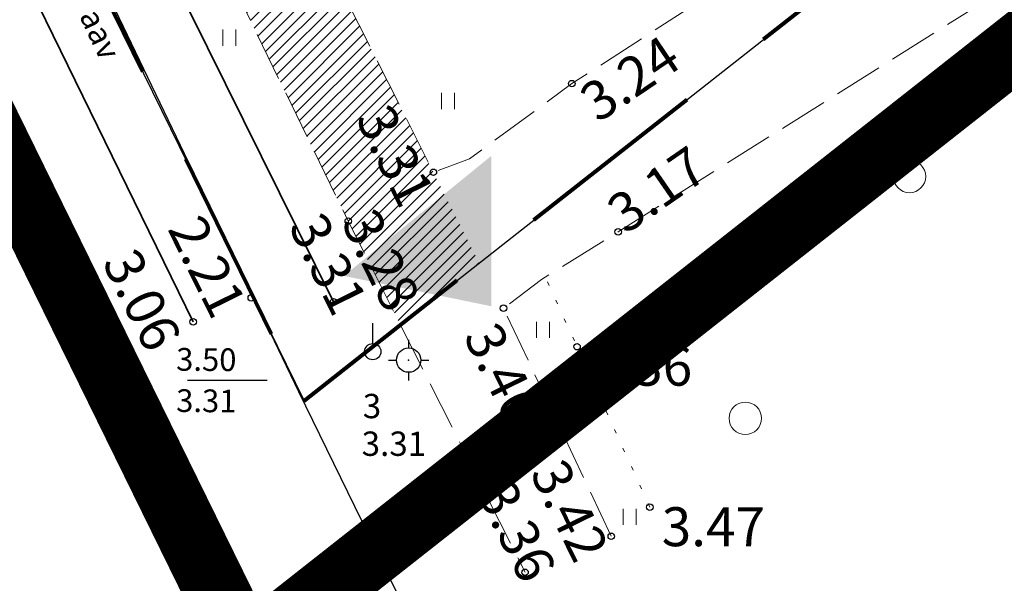
# Model space of a CAD drawing. Extents: x 400815 to 401379, y 6454352 to 6454846.
# Drawn here: x 400901 to 400931, y 6454380 to 6454397 of the extents above; entities that cross this region are included whole.
import ezdxf
from ezdxf.enums import TextEntityAlignment as Align

# ---------------------------------------------------------------- set-up
doc = ezdxf.new("R2010")
doc.units = 0
doc.header["$LTSCALE"] = 0.5
doc.header["$MEASUREMENT"] = 0
for name, pattern in [('ACAD_ISO10W100', [18, 12, -3, 0, -3]), ('asfaar', [2.5, 1.5, -1]), ('asupir', [9, 6, -3]), ('KATASTRIPIIR', [0.02, 0.01, 0.01]), ('kolvik', [1.25, 0.25, -1]), ('KPROTOKPIIR', [5, 4, -1]), ('Kraav', [0.02, 0.01, 0.01]), ('PINNASTEE', [4, 3, -1])]:
    doc.linetypes.add(name, pattern=pattern)
for name, color, linetype, lineweight in [('15_PIIRID', 1, 'Continuous', 100), ('haljastus', 252, 'Continuous', 15), ('hatch', 8, 'Continuous', 20), ('piir', 1, 'Continuous', 25), ('piirasula', 1, 'Continuous', 25), ('PIIRIMLEITUD', 1, 'Continuous', 25), ('seinad', 7, 'Continuous', 13), ('tee', 18, 'asfaar', 30), ('veekogu', 4, 'Continuous', 35)]:
    doc.layers.add(name, color=color, linetype=linetype, lineweight=lineweight)
doc.layers.add('alusvork', color=1, linetype='Continuous')
doc.layers.add('korgus', color=8, linetype='Continuous')
doc.styles.add('ITALIC', font='italic.shx')
doc.styles.add('ROMANS', font='romans.shx')

# ---------------------------------------------------------------- blocks, each defined once
blk = doc.blocks.new('SPYMAR')
for p, q in [((0, 1.24999999047759), (0, 0.7499999940628186)), ((-1.249999994444806, 0), (-0.7499999907449819, 0)), ((0.7499999907449819, 0), (1.249999994448444, 0)), ((0, -0.7499999940628186), (0, -1.2499999964366))]:
    blk.add_line(p, q)
blk.add_circle((0, 0), 0.75)
blk.add_point((0, 0))
blk.add_attdef('KÕRGUS', (1.6, -0.5), '', height=1.5)
blk.add_attdef('NR', text='', height=1.5).set_placement((-1.7, -0.5), align=Align.RIGHT)
blk = doc.blocks.new('PMTORU')
blk.add_line((0, 0.5), (0, 1.75))
blk.add_circle((0, 0), 0.5)
blk = doc.blocks.new('HEIN')
for p, q in [((-0.3858653314916864, -0.4956601251674897), (-0.3858653314916864, 0.5043398748325103)), ((0.414134668507586, -0.4956601251674897), (0.414134668507586, 0.5043398748325103))]:
    blk.add_line(p, q)
blk = doc.blocks.new('METS')
blk.add_circle((0, 0), 1)

msp = doc.modelspace()

# ---------------------------------------------------------------- hatches: boundary and pattern name
at = {"layer": 'hatch', "lineweight": 30}
h = msp.add_hatch(dxfattribs=at)
h.set_pattern_fill('ANSI31', color=253, scale=2, style=0)
h.set_pattern_definition([(45, (0, 0), (-0.1767766952966369, 0.1767766952966369), [])])
edge = h.paths.add_edge_path()
edge.add_line((400905.8520977931, 6454401.332867989), (400910.8174165366, 6454391.159013018))
edge.add_line((400910.8174165366, 6454391.159013018), (400912.4252931164, 6454387.964356646))
edge.add_line((400912.4252931164, 6454387.964356646), (400914.8459087565, 6454389.869928872))
edge.add_line((400914.8459087565, 6454389.869928872), (400910.5823184257, 6454398.324239279))
edge.add_arc((400914.4792562672, 6454409.673859337), 12.00000000021099, 224.0338007093143, 251.0498842862575, ccw=False)
at = {"layer": 'seinad', "ltscale": 2}
msp.add_hatch(color=256, dxfattribs=at).paths.add_polyline_path([(400910.6798881319, 6454389.474596087), (400915.2166390578, 6454388.541068372), (400915.2220205474, 6454393.172866512)])

# ---------------------------------------------------------------- linework, layer by layer
at = {"layer": '15_PIIRID', "color": 4, "linetype": 'ACAD_ISO10W100', "const_width": 2}
msp.add_lwpolyline([(400907.6967933531, 6454377.874688651), (400847.9977015579, 6454499.5003696), (401037.7685599134, 6454651.803386832), (401254.1503079096, 6454840.542772984), (401315.0641123878, 6454715.707594172), (401322.8644371401, 6454721.933447042), (401367.770748882, 6454624.245628), (401032.4842046527, 6454357.750792424), (400994.5538323318, 6454446.251684701), (400907.6967933531, 6454377.874688651)], dxfattribs=at)
at = {"layer": 'haljastus', "linetype": 'kolvik', "flags": 128}
msp.add_lwpolyline([(400920.1004, 6454382.351), (400916.8866227406, 6454389.439666217)], dxfattribs=at)
at = {"layer": 'korgus'}
for centre in [(400917.7013, 6454395.396), (400913.4358, 6454392.666), (400910.8174, 6454391.159), (400919.1273, 6454390.832), (400907.8295, 6454388.801), (400910.3657, 6454388.677), (400915.5943, 6454388.48), (400906.0387, 6454388.06), (400917.8594, 6454387.294), (400920.1004, 6454382.351), (400918.9143, 6454381.455), (400916.2591, 6454380.347)]:
    msp.add_circle(centre, 0.1, dxfattribs=at)
at = {"layer": 'piir', "linetype": 'KATASTRIPIIR'}
msp.add_lwpolyline([(400950.98, 6454418.3), (400996.4, 6454454.07), (401097.3, 6454534.310000001), (401096.06, 6454536.27), (401043.93, 6454650.350000001), (401024.74, 6454634.850000001), (400856.54, 6454499.95), (400854.25, 6454498.11), (400909.46, 6454385.63), (400911.63, 6454387.34)], close=True, dxfattribs=at)
msp.add_lwpolyline([(400923.5283237074, 6454356.746659161), (400909.29, 6454385.9), (400891.57, 6454422.8), (400889.65, 6454420.5), (400836.3417800818, 6454356.746659161)], dxfattribs=at)
at = {"layer": 'piirasula', "linetype": 'asupir', "lineweight": 80, "ltscale": 2}
msp.add_lwpolyline([(401033.4287429299, 6454496.538084013), (400990.362579243, 6454462.045478359), (400972.7087478745, 6454448.148147171), (400919.2750498711, 6454406.083506773), (400909.4641219515, 6454408.316589822), (400862.2418952215, 6454504.523042007), (400854.25, 6454498.11), (400909.4599847079, 6454385.629987963), (400996.581133899, 6454454.214045438), (401052.0821314896, 6454498.665973798), (401117.2553785765, 6454550.864612327), (401182.4286256633, 6454603.063250856), (401247.2116137853, 6454654.949322686), (401313.3041577713, 6454707.905515804), (401290.8574990432, 6454753.966267121), (401248.127445901, 6454719.742859581), (401265.7268656211, 6454682.59058683), (401228.940712609, 6454653.127775151), (401161.5578422912, 6454599.159402422), (401092.5706216656, 6454543.906071438), (401033.4287441815, 6454496.538085015)], dxfattribs=at)
at = {"layer": 'PIIRIMLEITUD'}
msp.add_line((400905.8652549742, 6454386.259047303), (400908.3213121743, 6454386.259047303), dxfattribs=at)
at = {"layer": 'tee', "linetype": 'PINNASTEE', "lineweight": 9, "flags": 128}
for points in [[(400947.9039, 6454410.834), (400946.0788345843, 6454410.163418067), (400943.2977960064, 6454410.225195748), (400939.828139937, 6454409.625186221), (400917.7013, 6454395.396), (400914.5457038259, 6454393.078833741), (400913.4358, 6454392.666), (400906.5434, 6454406.333), (400898.2167, 6454423.198), (400890.0062, 6454439.432), (400881.7318, 6454455.918), (400873.8872, 6454472.532), (400865.6387, 6454490.002), (400859.1553, 6454503.545), (400852.954, 6454514.801), (400850.6283176714, 6454516.579608542), (400847.7832, 6454518.187)], [(400846.4848, 6454514.712), (400848.9620517896, 6454513.816907378), (400850.9775, 6454512.612), (400856.5096, 6454502.252), (400863.0122, 6454488.731), (400871.1926, 6454471.599), (400879.147, 6454455.17), (400887.349, 6454438.21), (400896.0255, 6454421.829), (400903.913, 6454405.306), (400910.8174, 6454391.159), (400916.2591, 6454380.347)], [(400918.9143, 6454381.455), (400915.5943, 6454388.48), (400916.7640455731, 6454389.363498027), (400919.1273, 6454390.832), (400941.279902253, 6454404.779928661), (400943.6936622973, 6454405.142796558), (400945.982, 6454404.886), (400948.4709438921, 6454406.085316348), (400950.2395731928, 6454407.22963916)]]:
    msp.add_lwpolyline(points, dxfattribs=at)
at = {"layer": 'veekogu', "linetype": 'Kraav'}
msp.add_lwpolyline([(400910.3657, 6454388.677), (400902.0536, 6454405.451), (400890.7642, 6454427.956), (400881.662, 6454445.27), (400872.4561, 6454464.225), (400864.6796, 6454481.003), (400855.5592, 6454499.031), (400849.5649, 6454511.038), (400848.4969800776, 6454511.993168559), (400847.092, 6454512.209), (400846.3835396898, 6454510.892483092), (400846.1828, 6454509.506), (400852.3895, 6454497.133), (400861.111, 6454479.832), (400869.4181, 6454462.396), (400879.0298, 6454443.467), (400887.5806, 6454426.771), (400896.5105, 6454407.549), (400906.0387, 6454388.06)], dxfattribs=at)

# ---------------------------------------------------------------- block references
at = {"layer": 'alusvork', "xscale": 0.5, "yscale": 0.5, "zscale": 0.5}
msp.add_blockref('SPYMAR', (400912.6756, 6454386.881), dxfattribs=at)
at = {"layer": 'haljastus', "xscale": 0.5, "yscale": 0.5}
for name, p, zscale in [('HEIN', (400907.145775386, 6454396.807765533), 0.45), ('HEIN', (400913.8849238356, 6454394.860947991), 0.45), ('METS', (400928.0967934567, 6454392.53669939), 0.5), ('HEIN', (400916.8025959615, 6454387.812626579), 0.45), ('METS', (400923.0410156253, 6454385.088888053), 0.5), ('HEIN', (400919.4693642573, 6454382.053011837), 0.45)]:
    msp.add_blockref(name, p, dxfattribs=dict(at, zscale=zscale))
at = {"layer": 'PIIRIMLEITUD', "linetype": 'KPROTOKPIIR', "xscale": 0.5, "yscale": 0.5, "zscale": 0.5}
msp.add_blockref('PMTORU', (400911.5703, 6454387.143), dxfattribs=at)

# ---------------------------------------------------------------- texts
at = {"layer": 'alusvork', "style": 'ROMANS'}
msp.add_text('3', height=0.75, dxfattribs=at).set_placement((400911.831356235, 6454385.466507624), align=Align.MIDDLE_RIGHT)
msp.add_text('3.31', height=0.75, dxfattribs=at).set_placement((400911.2278639394, 6454383.697520806), align=Align.BOTTOM_LEFT)
at = {"layer": 'korgus', "style": 'ITALIC'}
for s, rotation, p in [(' 3.24', 33.92729270239616, (400917.528831468, 6454394.961609318)), (' 3.31', 296.2509835848667, (400911.9404214387, 6454395.196690944)), (' 3.17', 34.61562576676042, (400918.3693395257, 6454391.51718001)), (' 3.31', 296.2509835848667, (400909.8778781079, 6454391.865618694)), (' 3.28', 296.2509835848667, (400911.4984631442, 6454391.987764268)), (' 2.21', 296.2509835848667, (400906.1508513612, 6454391.78593568)), (' 3.06', 296.2509835848667, (400904.1391377215, 6454390.758220397)), (' 3.40', 296.2509835848667, (400915.2609466964, 6454388.48)), (' 3.42', 296.2509835848667, (400917.3102514616, 6454384.270607199)), (' 3.36', 296.2509835848667, (400915.6805798996, 6454383.641085165))]:
    msp.add_text(s, height=1.2, rotation=rotation, dxfattribs=at).set_placement(p, align=Align.TOP_LEFT)
for s, p in [(' 3.36', (400917.8594, 6454387.294)), (' 3.47', (400920.1004, 6454382.351))]:
    msp.add_text(s, height=1.2, dxfattribs=at).set_placement(p, align=Align.TOP_LEFT)
at = {"layer": 'PIIRIMLEITUD', "style": 'ITALIC'}
for s, p in [(' 3.50', (400905.3070125025, 6454387.257982177)), (' 3.31', (400905.3070125025, 6454385.987410597))]:
    msp.add_text(s, height=0.7, rotation=359.534785045074, dxfattribs=at).set_placement(p, align=Align.TOP_LEFT)
at = {"layer": 'veekogu', "style": 'ITALIC'}
msp.add_text('Kraav', height=0.7, rotation=295.154241509025, dxfattribs=at).set_placement((400902.9666700651, 6454397.369096373), align=Align.MIDDLE_CENTER)

doc.saveas('drawing.dxf')
